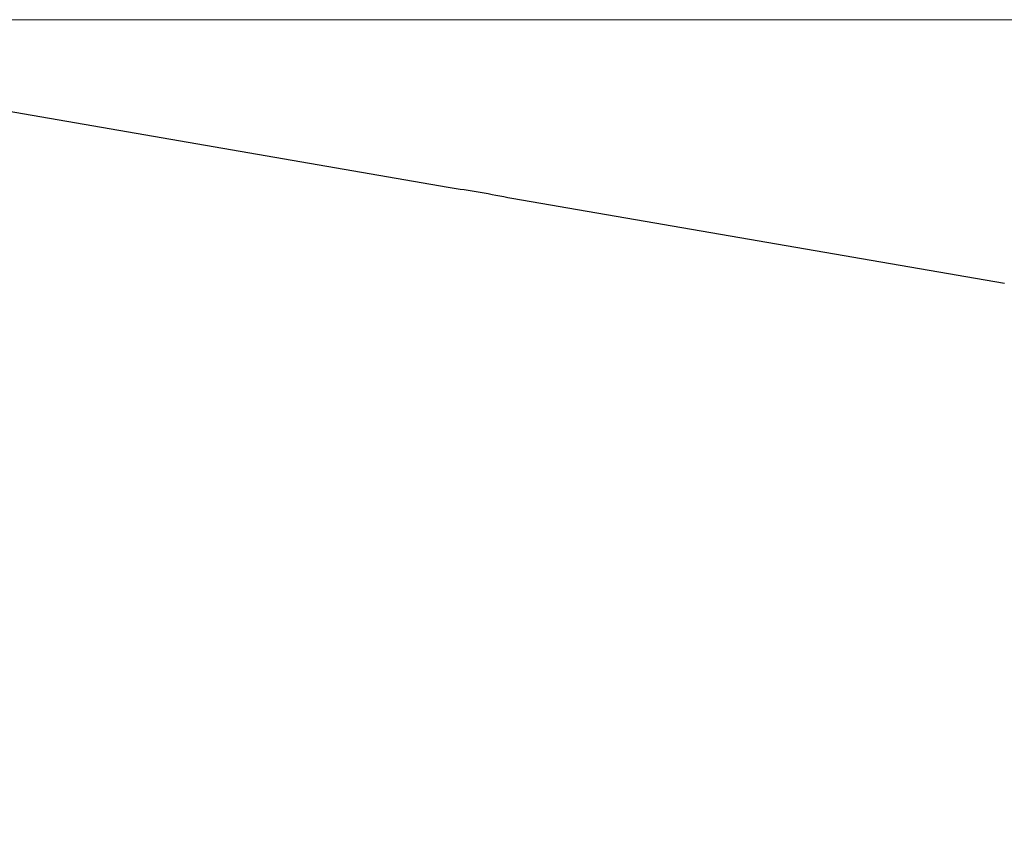
# Model space of a CAD drawing. Units: millimetres. Extents: x 4218 to 11522, y 119 to 6703.
# Drawn here: x 8188 to 9626, y 5519 to 6703 of the extents above; entities that cross this region are included whole.
import ezdxf

# ---------------------------------------------------------------- set-up
doc = ezdxf.new("R2010")
doc.units = ezdxf.units.MM
doc.header["$LTSCALE"] = 70
doc.layers.add('Widoczne (ISO)', color=7, linetype='Continuous', lineweight=25)
doc.layers.add('Wymiar (ISO)', color=116, linetype='Continuous', lineweight=18)
doc.styles.add('Tekst etykiety (ISO)', font='tahoma.ttf')
doc.dimstyles.new('Domyślne (ISO)', dxfattribs={"dimscale": 70, "dimtxt": 3.5, "dimasz": 2.5, "dimexe": 3.175, "dimexo": 0, "dimgap": 0.762, "dimtad": 1, "dimtoh": 1, "dimdec": 0, "dimrnd": 1e-08, "dimzin": 0, "dimtxsty": 'Tekst etykiety (ISO)', "dimcen": 0.09, "dimdle": 10, "dimclrd": 256, "dimclre": 256, "dimclrt": 256, "dimadec": 0, "dimazin": 0, "dimtfac": 0.714286, "dimtdec": 0, "dimtmove": 0, "dimatfit": 3, "dimfxl": 0, "dimtolj": 1, "dimtzin": 0, "dimlwd": -1, "dimlwe": -1, "dimarcsym": 0})

# ---------------------------------------------------------------- blocks, each defined once
blk = doc.blocks.new('*D25')
at = {"layer": 'Defpoints', "color": 0}
for p in [(6848.9, 6703.1), (11299.3, 6703.1), (6848.9, 2939.1)]:
    blk.add_point(p, dxfattribs=at)
at = {"layer": 'Wymiar (ISO)'}
for p, q in [((6848.9, 6703.1), (11521.5, 6703.1)), ((11299.3, 3114.1), (11299.3, 6528.1)), ((6848.9, 2939.1), (11521.5, 2939.1))]:
    blk.add_line(p, q, dxfattribs=at)
for points in [[(11270.1, 6528.1), (11328.4, 6528.1), (11299.3, 6703.1)], [(11270.1, 3114.1), (11328.4, 3114.1), (11299.3, 2939.1)]]:
    blk.add_solid(points, dxfattribs=at)
at = {"layer": 'Wymiar (ISO)', "insert": (10990.7, 4821.1), "char_height": 245, "attachment_point": 2, "rotation": 90, "style": 'Tekst etykiety (ISO)'}
blk.add_mtext('\\A1;3764', dxfattribs=at)

msp = doc.modelspace()

# ---------------------------------------------------------------- linework, layer by layer
at = {"layer": 'Widoczne (ISO)'}
for p, q in [((8814, 6457.9), (7973.1, 6603.3)), ((9626.1, 6317.5), (8906.8, 6441.8))]:
    msp.add_line(p, q, dxfattribs=at)
msp.add_arc((8582, 4839.4), 1635, 78.5412, 81.842, dxfattribs=at)

# ---------------------------------------------------------------- dimensions: what is measured, and where the dimension line sits
at = {"layer": 'Wymiar (ISO)'}
dim = msp.add_linear_dim(base=(11299.3, 6703.1), p1=(6848.9, 2939.1), p2=(6848.9, 6703.1), angle=90, dimstyle='Domyślne (ISO)', override={"dimtoh": 0, "dimdec": 0, "dimtp": 0, "dimtm": 0, "dimtdec": 0, "dimtofl": 0, "dimatfit": 1}, dxfattribs=at)
dim.commit()
dim.dimension.update_dxf_attribs({"geometry": '*D25', "text_midpoint": (11299.3, 4821.1), "dimtype": 160})

doc.saveas('drawing.dxf')
